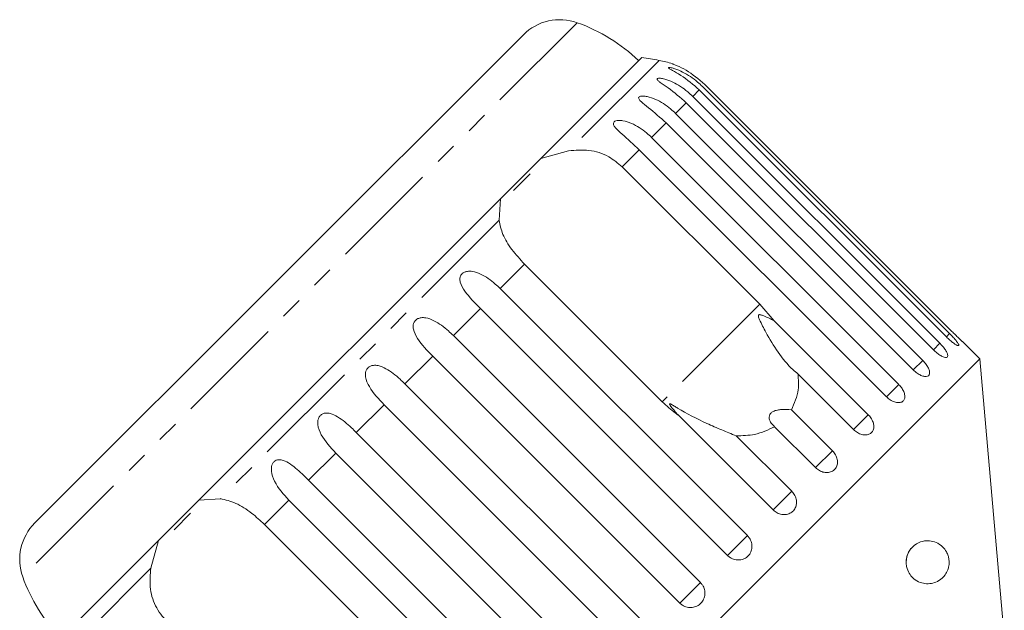
# Model space of a CAD drawing. Units: millimetres. Extents: x -93 to 565, y -45 to 358.
# Drawn here: x 272 to 329, y 323 to 358 of the extents above; entities that cross this region are included whole.
import ezdxf

# ---------------------------------------------------------------- set-up
doc = ezdxf.new("R2010")
doc.units = ezdxf.units.MM
doc.linetypes.add('PHANTOM', pattern=[12.7, 6.35, -1.27, 1.27, -1.27, 1.27, -1.27])

msp = doc.modelspace()

# ---------------------------------------------------------------- linework, layer by layer
at = {"color": 8, "linetype": 'PHANTOM', "lineweight": 0}
for p, q in [((304.427, 357.385), (272.205, 325.162)), ((309.186, 355.193), (303.929, 349.935)), ((311.519, 353.478), (311.14, 353.1)), ((310.765, 352.725), (310.146, 352.105)), ((309.595, 351.554), (308.749, 350.708)), ((308.036, 349.995), (307.044, 349.003)), ((299.886, 345.892), (283.691, 329.698)), ((301.374, 343.333), (299.957, 341.917)), ((298.804, 340.763), (297.23, 339.189)), ((315.041, 341.006), (309.371, 335.337)), ((326.069, 339.307), (325.879, 339.117)), ((325.501, 338.739), (325.126, 338.364)), ((296.032, 337.991), (294.418, 336.377)), ((324.506, 337.744), (323.956, 337.194)), ((323.11, 336.348), (322.397, 335.635)), ((293.205, 335.165), (291.592, 333.551)), ((321.345, 334.583), (320.487, 333.725)), ((319.256, 332.494), (318.275, 331.513)), ((290.394, 332.353), (288.82, 330.779)), ((287.666, 329.626), (286.25, 328.209)), ((316.894, 330.132), (315.814, 329.052)), ((314.318, 327.556), (313.165, 326.403)), ((279.65, 325.656), (274.396, 320.403)), ((311.591, 324.828), (310.393, 323.631))]:
    msp.add_line(p, q, dxfattribs=at)
at = {"color": 7, "linetype": 'Continuous', "lineweight": 15}
for p, q in [((272.909, 328.29), (301.299, 356.68)), ((308.176, 355.355), (302.314, 349.493)), ((311.709, 353.668), (326.069, 339.307)), ((326.197, 339.434), (311.836, 353.795)), ((311.836, 353.795), (326.197, 339.435)), ((311.14, 353.1), (325.501, 338.739)), ((325.879, 339.117), (311.519, 353.478)), ((325.126, 338.364), (310.765, 352.725)), ((310.146, 352.105), (324.506, 337.744)), ((323.956, 337.194), (309.595, 351.554)), ((308.749, 350.708), (323.11, 336.348)), ((302.314, 349.493), (303.929, 349.935)), ((322.397, 335.635), (308.036, 349.995)), ((302.314, 349.493), (299.969, 347.148)), ((301.689, 348.585), (300.729, 347.626)), ((307.044, 349.003), (315.041, 341.006)), ((299.969, 347.148), (282.436, 329.616)), ((299.886, 345.892), (299.969, 347.148)), ((309.371, 335.337), (301.374, 343.333)), ((299.957, 341.917), (314.318, 327.556)), ((313.165, 326.403), (298.804, 340.763)), ((315.041, 341.006), (315.875, 340.053)), ((315.875, 340.053), (321.345, 334.583)), ((297.23, 339.189), (311.591, 324.828)), ((327.824, 337.828), (326.811, 338.84)), ((327.824, 337.828), (291.761, 301.765)), ((310.393, 323.631), (296.032, 337.991)), ((329.247, 321.555), (327.824, 337.828)), ((320.487, 333.725), (317.26, 336.952)), ((294.418, 336.377), (308.779, 322.017)), ((307.566, 320.804), (293.205, 335.165)), ((316.879, 334.871), (319.256, 332.494)), ((315.814, 329.052), (310.344, 334.522)), ((318.275, 331.513), (315.898, 333.89)), ((291.592, 333.551), (305.952, 319.19)), ((313.668, 333.359), (316.894, 330.132)), ((304.754, 317.992), (290.394, 332.353)), ((288.82, 330.779), (303.18, 316.418)), ((282.436, 329.616), (280.092, 327.271)), ((282.436, 329.616), (283.691, 329.698)), ((302.027, 315.265), (287.666, 329.626)), ((281.959, 328.855), (281, 327.896)), ((286.25, 328.209), (294.247, 320.213)), ((280.092, 327.271), (274.234, 321.414)), ((279.65, 325.656), (280.092, 327.271))]:
    msp.add_line(p, q, dxfattribs=at)
for centre, radius, start, end in [((303.42, 354.559), 3, 70.3769, 135), ((301.069, 347.965), 10, 46.146, 70.3769), ((303.933, 325.656), 30, 79.9152, 81.8699), ((308.311, 350.27), 5, 70.7775, 79.9152), ((275.03, 326.169), 3, 135, 199.6231), ((281.624, 328.52), 10, 199.6231, 223.854)]:
    msp.add_arc(centre, radius, start, end, dxfattribs=at)
for points, knots in [([(311.519, 353.478), (311.171, 353.78), (310.662, 354.223), (310.032, 354.568), (309.807, 354.697), (309.731, 354.753), (309.726, 354.78), (309.781, 354.785), (309.906, 354.764), (310.17, 354.686), (310.715, 354.451), (311.266, 354.088), (311.613, 353.758), (311.709, 353.668)], [0, 0, 0, 0, 0.264793, 0.387263, 0.4381, 0.470812, 0.503779, 0.532145, 0.568172, 0.622733, 0.722188, 0.923869, 1, 1, 1, 1]), ([(311.836, 353.795), (311.487, 354.096), (310.976, 354.535), (310.313, 354.85), (310.063, 354.951), (309.966, 354.988), (309.958, 354.991), (309.955, 354.992)], [0, 0, 0, 0, 0.529498, 0.774397, 0.876054, 0.941468, 1, 1, 1, 1]), ([(310.765, 352.725), (310.42, 353.03), (309.915, 353.476), (309.319, 353.855), (309.122, 354.013), (309.067, 354.089), (309.079, 354.134), (309.152, 354.156), (309.295, 354.153), (309.579, 354.095), (310.142, 353.878), (310.698, 353.519), (311.045, 353.19), (311.14, 353.1)], [0, 0, 0, 0, 0.264793, 0.387263, 0.4381, 0.470812, 0.503779, 0.532145, 0.568172, 0.622733, 0.722188, 0.923869, 1, 1, 1, 1]), ([(309.595, 351.554), (309.252, 351.862), (308.752, 352.312), (308.193, 352.729), (308.025, 352.915), (307.989, 353.011), (308.019, 353.073), (308.108, 353.112), (308.267, 353.125), (308.568, 353.083), (309.145, 352.881), (309.703, 352.524), (310.05, 352.195), (310.146, 352.105)], [0, 0, 0, 0, 0.264793, 0.3872627, 0.4380997, 0.4708121, 0.503779, 0.5321446, 0.5681717, 0.6227325, 0.7221881, 0.9238693, 1, 1, 1, 1]), ([(308.036, 349.995), (307.697, 350.306), (307.201, 350.761), (306.681, 351.217), (306.541, 351.432), (306.525, 351.547), (306.571, 351.625), (306.674, 351.679), (306.847, 351.705), (307.162, 351.677), (307.749, 351.485), (308.306, 351.127), (308.654, 350.798), (308.749, 350.708)], [0, 0, 0, 0, 0.264793, 0.387263, 0.4381, 0.470812, 0.503779, 0.532145, 0.568172, 0.622733, 0.722188, 0.923869, 1, 1, 1, 1]), ([(303.929, 349.935), (304.323, 349.967), (305.114, 350.032), (306.231, 349.682), (306.793, 349.213), (307.044, 349.003)], [0, 0, 0, 0, 0.354878, 0.711107, 1, 1, 1, 1]), ([(301.374, 343.333), (301.115, 343.616), (300.597, 344.18), (300.062, 345.073), (299.944, 345.623), (299.886, 345.892)], [0, 0, 0, 0, 0.338533, 0.676773, 1, 1, 1, 1]), ([(298.804, 340.763), (298.481, 341.09), (298.008, 341.568), (297.641, 342.177), (297.6, 342.491), (297.644, 342.666), (297.736, 342.791), (297.877, 342.881), (298.078, 342.936), (298.409, 342.925), (298.985, 342.721), (299.517, 342.339), (299.863, 342.008), (299.957, 341.917)], [0, 0, 0, 0, 0.264793, 0.387263, 0.4381, 0.470812, 0.503779, 0.532145, 0.568172, 0.622733, 0.722188, 0.923869, 1, 1, 1, 1]), ([(296.032, 337.991), (295.713, 338.322), (295.246, 338.806), (294.912, 339.448), (294.889, 339.779), (294.942, 339.964), (295.04, 340.094), (295.183, 340.187), (295.383, 340.241), (295.709, 340.225), (296.27, 340.006), (296.791, 339.612), (297.135, 339.28), (297.23, 339.189)], [0, 0, 0, 0, 0.264793, 0.387263, 0.4381, 0.470812, 0.503779, 0.532145, 0.568172, 0.622733, 0.722188, 0.923869, 1, 1, 1, 1]), ([(315.875, 340.053), (315.676, 340.15), (315.445, 340.262), (315.183, 340.365), (315.11, 340.39), (315.055, 340.403), (315.016, 340.407), (314.988, 340.401), (314.972, 340.392), (314.961, 340.377), (314.954, 340.348), (314.965, 340.255), (315.105, 339.921), (315.474, 339.21), (316.09, 338.197), (316.729, 337.398), (317.161, 337.035), (317.26, 336.952)], [0, 0, 0, 0, 0.123511, 0.144044, 0.157363, 0.166288, 0.175493, 0.178921, 0.182385, 0.185418, 0.189302, 0.198667, 0.237598, 0.391885, 0.651839, 0.920194, 1, 1, 1, 1]), ([(325.879, 339.117), (325.95, 339.049), (326.091, 338.913), (326.295, 338.749), (326.463, 338.637), (326.574, 338.592), (326.616, 338.615), (326.585, 338.703), (326.487, 338.847), (326.331, 339.033), (326.181, 339.194), (326.091, 339.285), (326.069, 339.307)], [0, 0, 0, 0, 0.108578, 0.217172, 0.325379, 0.432579, 0.538828, 0.644617, 0.750645, 0.857487, 0.965356, 1, 1, 1, 1]), ([(326.197, 339.434), (326.266, 339.365), (326.405, 339.227), (326.593, 339.046), (326.734, 338.912), (326.813, 338.838), (326.812, 338.84), (326.811, 338.84)], [0, 0, 0, 0, 0.216531, 0.433094, 0.648887, 0.86267, 1, 1, 1, 1]), ([(325.126, 338.364), (325.198, 338.297), (325.341, 338.163), (325.561, 338.015), (325.752, 337.927), (325.893, 337.911), (325.966, 337.966), (325.966, 338.084), (325.893, 338.254), (325.756, 338.457), (325.613, 338.626), (325.523, 338.717), (325.501, 338.739)], [0, 0, 0, 0, 0.1085777, 0.2171716, 0.3253792, 0.4325789, 0.5388277, 0.6446174, 0.7506446, 0.8574871, 0.9653559, 1, 1, 1, 1]), ([(323.956, 337.194), (324.028, 337.128), (324.173, 336.996), (324.409, 336.862), (324.622, 336.797), (324.79, 336.809), (324.894, 336.893), (324.922, 337.04), (324.874, 337.235), (324.754, 337.455), (324.617, 337.63), (324.528, 337.722), (324.506, 337.744)], [0, 0, 0, 0, 0.108578, 0.217172, 0.325379, 0.432579, 0.538828, 0.644617, 0.750645, 0.857487, 0.965356, 1, 1, 1, 1]), ([(293.205, 335.165), (292.89, 335.5), (292.429, 335.989), (292.125, 336.661), (292.115, 337.006), (292.175, 337.196), (292.275, 337.329), (292.417, 337.422), (292.615, 337.473), (292.931, 337.446), (293.473, 337.209), (293.981, 336.802), (294.324, 336.469), (294.418, 336.377)], [0, 0, 0, 0, 0.264793, 0.387263, 0.4381, 0.470812, 0.503779, 0.532145, 0.568172, 0.622733, 0.722188, 0.923869, 1, 1, 1, 1]), ([(317.26, 336.952), (317.282, 336.643), (317.334, 335.894), (317.047, 335.25), (316.879, 334.871)], [0, 0, 0, 0, 0.4125837, 1, 1, 1, 1]), ([(322.397, 335.635), (322.47, 335.569), (322.617, 335.439), (322.866, 335.32), (323.1, 335.275), (323.294, 335.312), (323.425, 335.425), (323.48, 335.598), (323.454, 335.815), (323.35, 336.052), (323.22, 336.233), (323.131, 336.325), (323.11, 336.348)], [0, 0, 0, 0, 0.108578, 0.217172, 0.325379, 0.432579, 0.538828, 0.644617, 0.750645, 0.857487, 0.965356, 1, 1, 1, 1]), ([(310.344, 334.522), (310.275, 334.571), (309.93, 334.815), (309.619, 335.105), (309.371, 335.337)], [0, 0, 0, 0, 0.199699, 1, 1, 1, 1]), ([(313.668, 333.359), (313.388, 333.473), (312.822, 333.702), (311.651, 334.206), (310.732, 334.686), (310.1, 335.068), (309.984, 335.138), (309.915, 335.177), (309.866, 335.203), (309.833, 335.217), (309.812, 335.222), (309.801, 335.22), (309.796, 335.213), (309.797, 335.198), (309.818, 335.15), (309.95, 334.963), (310.135, 334.745), (310.3, 334.569), (310.344, 334.522)], [0, 0, 0, 0, 0.171011, 0.346195, 0.709569, 0.75212, 0.774927, 0.789545, 0.799282, 0.809115, 0.812744, 0.816411, 0.819702, 0.823356, 0.830154, 0.856707, 0.96178, 1, 1, 1, 1]), ([(316.879, 334.871), (316.668, 334.888), (316.373, 334.912), (315.993, 334.849), (315.783, 334.767), (315.648, 334.651), (315.578, 334.513), (315.579, 334.317), (315.688, 334.093), (315.83, 333.956), (315.898, 333.89)], [0, 0, 0, 0, 0.248276, 0.347969, 0.448589, 0.520494, 0.592336, 0.692711, 0.852653, 1, 1, 1, 1]), ([(290.394, 332.353), (290.082, 332.692), (289.626, 333.187), (289.347, 333.883), (289.347, 334.238), (289.41, 334.431), (289.51, 334.564), (289.649, 334.654), (289.84, 334.698), (290.143, 334.658), (290.662, 334.399), (291.156, 333.977), (291.498, 333.643), (291.592, 333.551)], [0, 0, 0, 0, 0.264793, 0.387263, 0.4381, 0.470812, 0.503779, 0.532145, 0.568172, 0.622733, 0.722188, 0.923869, 1, 1, 1, 1]), ([(320.487, 333.725), (320.562, 333.661), (320.71, 333.532), (320.972, 333.425), (321.224, 333.399), (321.441, 333.459), (321.596, 333.596), (321.675, 333.793), (321.669, 334.03), (321.58, 334.281), (321.455, 334.468), (321.367, 334.56), (321.345, 334.583)], [0, 0, 0, 0, 0.108578, 0.217172, 0.325379, 0.432579, 0.538828, 0.644617, 0.750645, 0.857487, 0.965356, 1, 1, 1, 1]), ([(315.898, 333.89), (315.526, 333.711), (314.849, 333.385), (314.034, 333.367), (313.668, 333.359)], [0, 0, 0, 0, 0.550178, 1, 1, 1, 1]), ([(318.275, 331.513), (318.35, 331.449), (318.5, 331.322), (318.772, 331.225), (319.039, 331.214), (319.275, 331.294), (319.452, 331.451), (319.551, 331.669), (319.563, 331.924), (319.486, 332.187), (319.366, 332.379), (319.278, 332.472), (319.256, 332.494)], [0, 0, 0, 0, 0.1085777, 0.2171715, 0.3253792, 0.4325788, 0.5388276, 0.6446174, 0.7506446, 0.8574871, 0.9653559, 1, 1, 1, 1]), ([(287.666, 329.626), (287.358, 329.968), (286.907, 330.468), (286.648, 331.184), (286.653, 331.544), (286.716, 331.737), (286.813, 331.867), (286.946, 331.95), (287.127, 331.985), (287.414, 331.929), (287.908, 331.644), (288.386, 331.207), (288.726, 330.871), (288.82, 330.779)], [0, 0, 0, 0, 0.264793, 0.3872627, 0.4380997, 0.4708121, 0.503779, 0.5321446, 0.5681717, 0.6227325, 0.7221881, 0.9238693, 1, 1, 1, 1]), ([(283.691, 329.698), (283.987, 329.631), (284.581, 329.498), (285.477, 328.927), (286.011, 328.431), (286.25, 328.209)], [0, 0, 0, 0, 0.354878, 0.711107, 1, 1, 1, 1]), ([(315.814, 329.052), (315.889, 328.989), (316.04, 328.862), (316.32, 328.774), (316.6, 328.775), (316.852, 328.87), (317.045, 329.045), (317.161, 329.279), (317.187, 329.548), (317.12, 329.821), (317.004, 330.017), (316.916, 330.11), (316.894, 330.132)], [0, 0, 0, 0, 0.108578, 0.217172, 0.325379, 0.432579, 0.538828, 0.644617, 0.750645, 0.857487, 0.965356, 1, 1, 1, 1]), ([(313.165, 326.403), (313.215, 326.358), (313.339, 326.249), (313.587, 326.148), (313.877, 326.128), (314.152, 326.205), (314.379, 326.369), (314.533, 326.599), (314.598, 326.871), (314.569, 327.155), (314.465, 327.391), (314.359, 327.51), (314.318, 327.556)], [0, 0, 0, 0, 0.074338, 0.183211, 0.291648, 0.399156, 0.505643, 0.611481, 0.717335, 0.823854, 0.931381, 1, 1, 1, 1]), ([(323.559, 326.222), (323.579, 326.305), (323.625, 326.494), (323.785, 326.774), (324.083, 327.076), (324.621, 327.305), (325.187, 327.247), (325.635, 326.962), (325.865, 326.674), (325.981, 326.414), (326.034, 326.192), (326.046, 325.982), (326.024, 325.766), (325.951, 325.512), (325.767, 325.188), (325.365, 324.841), (324.733, 324.688), (324.129, 324.885), (323.759, 325.274), (323.604, 325.569), (323.537, 325.886), (323.539, 326.096), (323.557, 326.205), (323.559, 326.222)], [0, 0, 0, 0, 0.02185, 0.049466, 0.092595, 0.170363, 0.303692, 0.378213, 0.424993, 0.451748, 0.471722, 0.488117, 0.504523, 0.526267, 0.561682, 0.629505, 0.746059, 0.865825, 0.906837, 0.948146, 0.971881, 0.995805, 1, 1, 1, 1]), ([(323.922, 326.882), (323.889, 326.858), (323.8, 326.791), (323.678, 326.59), (323.571, 326.332), (323.556, 326.143), (323.549, 326.062)], [0, 0, 0, 0, 0.177532, 0.474677, 0.774602, 1, 1, 1, 1]), ([(280.582, 322.541), (280.339, 322.84), (279.854, 323.437), (279.553, 324.564), (279.618, 325.298), (279.65, 325.656)], [0, 0, 0, 0, 0.338533, 0.676773, 1, 1, 1, 1]), ([(325.555, 325.045), (325.583, 325.055), (325.627, 325.071), (325.662, 325.115), (325.674, 325.131)], [0, 0, 0, 0, 0.651027, 1, 1, 1, 1]), ([(310.393, 323.631), (310.443, 323.587), (310.568, 323.478), (310.818, 323.379), (311.113, 323.363), (311.394, 323.447), (311.628, 323.618), (311.789, 323.856), (311.862, 324.135), (311.838, 324.424), (311.737, 324.663), (311.631, 324.782), (311.591, 324.828)], [0, 0, 0, 0, 0.074338, 0.183211, 0.291648, 0.399156, 0.505643, 0.611481, 0.717335, 0.823854, 0.931381, 1, 1, 1, 1])]:
    msp.add_open_spline(points, degree=3, knots=knots, dxfattribs=at)

doc.saveas('drawing.dxf')
